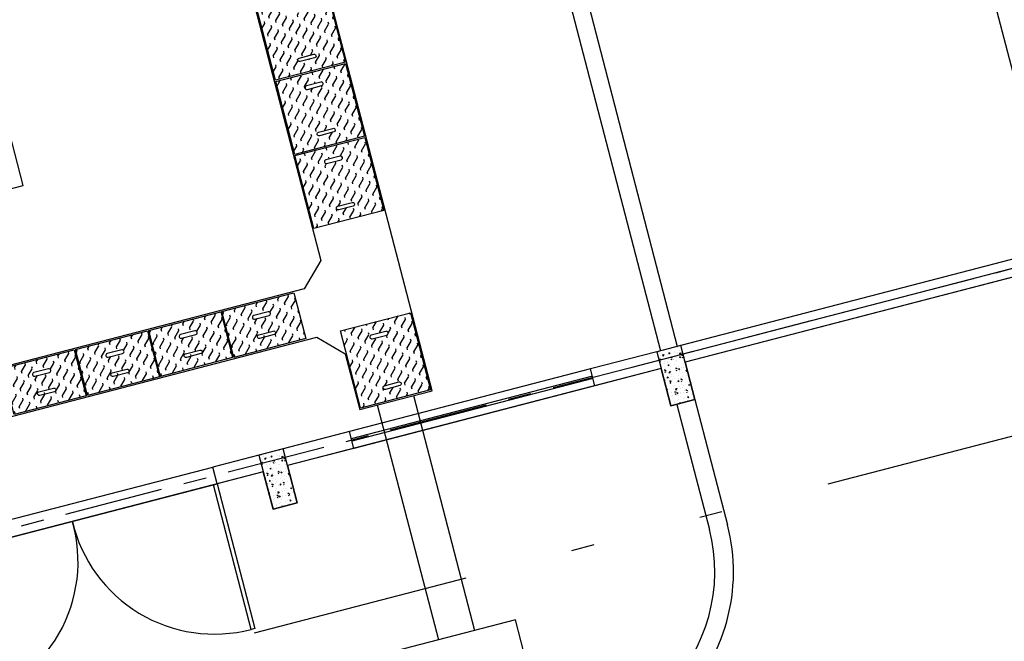
# Model space of a CAD drawing. Units: millimetres. Extents: x 0 to 841, y 0 to 594.
# Drawn here: x 689 to 694, y 527 to 530 of the extents above; entities that cross this region are included whole.
import ezdxf

# ---------------------------------------------------------------- set-up
doc = ezdxf.new("R2010")
doc.units = ezdxf.units.MM
for name, pattern in [('CENTER', [50.800000000000004, 31.75, -6.35, 6.35, -6.35]), ('DIVIDE2', [15.875, 6.35, -3.175, 0, -3.175, 0, -3.175]), ('HIDDEN', [9.524999999999999, 6.35, -3.175])]:
    doc.linetypes.add(name, pattern=pattern)
for name, color, linetype in [('AES', 7, 'Continuous'), ('AL1', 8, 'Continuous'), ('AL2', 7, 'Continuous'), ('AL3', 3, 'Continuous'), ('APA', 5, 'Continuous'), ('AR80', 3, 'Continuous'), ('Hachuras', 8, 'Continuous'), ('PILARES', 6, 'Continuous')]:
    doc.layers.add(name, color=color, linetype=linetype)
doc.styles.add('R100', font='simplex.shx', dxfattribs={"height": 2.5})
doc.dimstyles.new('TICK-500', dxfattribs={"dimtxt": 2.5, "dimasz": 2.5, "dimexe": 1, "dimexo": 1, "dimgap": 1, "dimtad": 1, "dimdec": 0, "dimlfac": 50, "dimrnd": 0.5, "dimzin": 12, "dimdsep": 46, "dimtxsty": 'R100', "dimblk": 'ARCHTICK', "dimcen": 0.09, "dimdle": 1, "dimclrd": 7, "dimclre": 7, "dimclrt": 3, "dimadec": 0, "dimazin": 0, "dimtfac": 1, "dimtdec": 0, "dimtofl": 0, "dimtmove": 0, "dimatfit": 3, "dimfxl": 1, "dimtolj": 1, "dimtzin": 0, "dimlwd": -1, "dimlwe": -1, "dimarcsym": 0})

# ---------------------------------------------------------------- blocks, each defined once
blk = doc.blocks.new('SALA ELETRICA')
at = {"layer": 'Hachuras'}
h = blk.add_hatch(dxfattribs=at)
h.set_pattern_fill('FLEX', color=8, scale=0.02, angle=59.56643563709163, style=0)
h.set_pattern_definition([(59.56643563709164, (-632.9787527914666, 358.0478124598324), (-0.1095015694490298, 0.06433044604383917), [0.127, -0.127]), (104.5664356370916, (-632.9144223454223, 358.1573140292822), (-0.1095016167471258, 0.06433047383072503), [0.03175, -0.1161052, 0.03175, -0.1796052])])
h.paths.add_polyline_path([(-632.2056194323216, 359.6848452889845), (-633.3283331681735, 359.3931024787371), (-633.024028440672, 358.2220467219196), (-631.9013147048204, 358.5137895321669)])
h.paths.add_polyline_path([(-632.8200891026959, 359.2662352786581, -1), (-632.8351792480537, 359.3243066787888), (-632.6028936475332, 359.3846672602192, -1), (-632.5878035021753, 359.3265958600883)], flags=16)
h.paths.add_polyline_path([(-632.4095587703034, 358.6406567322446, -1), (-632.3944686249458, 358.5825853321137), (-632.6267542254661, 358.5222247506834, -1), (-632.641844370824, 358.5802961508142)], flags=16)
h = blk.add_hatch(dxfattribs=at)
h.set_pattern_fill('FLEX', color=8, scale=0.02, angle=59.56643563709163, style=0)
h.set_pattern_definition([(59.56643563709164, (-632.6467801338943, 356.7702822191817), (-0.1095015694490298, 0.06433044604383917), [0.127, -0.127]), (104.5664356370916, (-632.5824496878499, 356.8797837886316), (-0.1095016167471258, 0.06433047383072503), [0.03175, -0.1161052, 0.03175, -0.1796052])])
h.paths.add_polyline_path([(-631.8962846563638, 358.494432398787), (-633.0189983922157, 358.2026895885396), (-632.7146936647216, 357.0316338317263), (-631.5919799288697, 357.3233766419736)])
h.paths.add_polyline_path([(-632.5107543267382, 358.0758223884606, -1), (-632.525844472096, 358.1338937885914), (-632.2935588715754, 358.1942543700217, -1), (-632.2784687262179, 358.1361829698909)], flags=16)
h.paths.add_polyline_path([(-632.100223994353, 357.4502438420512, -1), (-632.0851338489952, 357.3921724419204), (-632.3174194495155, 357.3318118604901, -1), (-632.3325095948733, 357.3898832606209)], flags=16)
h = blk.add_hatch(dxfattribs=at)
h.set_pattern_fill('FLEX', color=8, scale=0.02, angle=59.56643563709163, style=0)
h.set_pattern_definition([(59.56643563709164, (-632.3148074763221, 355.492751978531), (-0.1095015694490298, 0.06433044604383917), [0.127, -0.127]), (104.5664356370916, (-632.2504770302778, 355.6022535479809), (-0.1095016167471258, 0.06433047383072503), [0.03175, -0.1161052, 0.03175, -0.1796052])])
h.paths.add_polyline_path([(-631.5869498804134, 357.3040195085937), (-632.7096636162651, 357.0122766983462), (-632.4053588887639, 355.8412209415287), (-631.282645152912, 356.1329637517762)])
h.paths.add_polyline_path([(-631.9691339502672, 356.9457700796976), (-632.2014195507875, 356.8854094982672, -1), (-632.2165096961453, 356.9434808983981), (-631.984224095625, 357.0038414798283, -1)], flags=16)
h.paths.add_polyline_path([(-631.7757990730374, 356.2017595517229), (-632.008084673558, 356.1413989702926, -1), (-632.0231748189155, 356.1994703704235), (-631.7908892183953, 356.2598309518537, -1)], flags=16)
h = blk.add_hatch(dxfattribs=at)
h.set_pattern_fill('FLEX', color=8, scale=0.02, angle=59.56643563709163, style=0)
h.set_pattern_definition([(59.56643563709164, (-633.990147839407, 353.3009912364491), (-0.1095015694490298, 0.06433044604383917), [0.127, -0.127]), (104.5664356370916, (-633.9258173933626, 353.410492805899), (-0.1095016167471258, 0.06433047383072503), [0.03175, -0.1161052, 0.03175, -0.1796052])])
h.paths.add_polyline_path([(-632.5347802295432, 354.0717959472247), (-632.7259220707383, 354.807367015536), (-633.8825107900036, 354.5068216204986), (-633.6913689488083, 353.7712505521873)])
h.paths.add_polyline_path([(-633.1250436322941, 354.4447162942386), (-633.3573292328147, 354.3843557128082, -1), (-633.3724193781725, 354.442427112939), (-633.140133777652, 354.5027876943693, -1)], flags=16)
h = blk.add_hatch(dxfattribs=at)
h.set_pattern_fill('FLEX', color=8, scale=0.02, angle=59.56643563709163, style=0)
h.set_pattern_definition([(59.56643563709164, (-635.1660936920493, 352.995415792956), (-0.1095015694490298, 0.06433044604383917), [0.127, -0.127]), (104.5664356370916, (-635.101763246005, 353.1049173624059), (-0.1095016167471258, 0.06433047383072503), [0.03175, -0.1161052, 0.03175, -0.1796052])])
h.paths.add_polyline_path([(-633.7107260821856, 353.7662205037317), (-633.9018679233807, 354.5017915720429), (-635.058456642646, 354.2012461770055), (-634.8673148014507, 353.4656751086942)])
h.paths.add_polyline_path([(-634.3009894849365, 354.1391408507454), (-634.533275085457, 354.0787802693151, -1), (-634.5483652308146, 354.1368516694459), (-634.3160796302943, 354.1972122508762, -1)], flags=16)
h = blk.add_hatch(dxfattribs=at)
h.set_pattern_fill('FLEX', color=8, scale=0.02, angle=59.56643563709163, style=0)
h.set_pattern_definition([(59.56643563709164, (-631.6558816693378, 352.9570080683912), (-0.1095015694490298, 0.06433044604383917), [0.127, -0.127]), (104.5664356370916, (-631.5915512232934, 353.0665096378411), (-0.1095016167471258, 0.06433047383072503), [0.03175, -0.1161052, 0.03175, -0.1796052])])
h.paths.add_polyline_path([(-631.9778047703007, 354.1958646045047), (-631.6558816693378, 352.9570080683912), (-630.5331679334861, 353.2487508786387), (-630.8550910344491, 354.4876074147521)])
h.paths.add_polyline_path([(-631.4695607048232, 354.0689974044257, -1), (-631.484650850181, 354.1270688045564), (-631.2523652496604, 354.1874293859868, -1), (-631.2372751043029, 354.1293579858559)], flags=16)
h.paths.add_polyline_path([(-631.0414119989694, 353.3756180787162, -1), (-631.0263218536115, 353.3175466785855), (-631.2586074541318, 353.2571860971551, -1), (-631.2736975994897, 353.315257497286)], flags=16)
h = blk.add_hatch(dxfattribs=at)
h.set_pattern_fill('FLEX', color=8, scale=0.02, angle=59.56643563709163, style=0)
h.set_pattern_definition([(59.56643563709164, (-636.342039544686, 352.6898403494645), (-0.1095015694490298, 0.06433044604383917), [0.127, -0.127]), (104.5664356370916, (-636.2777090986417, 352.7993419189144), (-0.1095016167471258, 0.06433047383072503), [0.03175, -0.1161052, 0.03175, -0.1796052])])
h.paths.add_polyline_path([(-634.8866719348223, 353.46064506024), (-635.0778137760174, 354.1962161285513), (-636.2344024952827, 353.8956707335138), (-636.0432606540874, 353.1600996652026)])
h.paths.add_polyline_path([(-635.4769353375732, 353.8335654072538), (-635.7092209380937, 353.7732048258235, -1), (-635.7243110834515, 353.8312762259543), (-635.492025482931, 353.8916368073847, -1)], flags=16)
h = blk.add_hatch(dxfattribs=at)
h.set_pattern_fill('AR-CONC', color=8, scale=0.001, angle=194.5664356370916, style=0)
h.set_pattern_definition([(244.5664356370916, (-626.5137776256536, 353.9625821949378), (-0.1803373654751848, -0.03039313538399192), [0.01905, -0.20955]), (189.5664356370916, (-626.5137776256536, 353.9625821949378), (0.08216121269306381, -0.1760517898260768), [0.01524, -0.16764]), (295.0174356370916, (-626.5288056836928, 353.9600494407782), (-0.09817700894381605, -0.2064442492874187), [0.01619, -0.17809]), (240.7506356370916, (-626.5010013025842, 353.9134150761607), (-0.2729394048374158, -0.02748608804463183), [0.028575, -0.314325]), (291.2020356370916, (-626.5237462266864, 353.9111245474236), (-0.1675451448121822, -0.2991802144191104), [0.02428499999999999, -0.2671349999999998]), (185.7504356370916, (-626.5010013025842, 353.9134150761607), (-0.1675456143889952, -0.29917988386423), [0.02285999999999999, -0.25146]), (215.5664356370916, (-626.5287789427389, 353.9193186943213), (-0.1724614982018049, 0.06084685450365419), [0.01905, -0.20955]), (160.5664356370916, (-626.5287789427389, 353.9193186943213), (-0.0134917855854431, -0.1938109111837526), [0.01524, -0.16764]), (266.0178356370917, (-626.5431506566192, 353.9243892582781), (-0.1859527766475989, -0.1329643486279244), [0.01618999999999996, -0.1780899999999997]), (232.0664356370916, (-626.5137776256536, 353.9625821949378), (0.01827647186843754, -0.08261394945723277), [0, -0.165608, 0, -0.17018, 0, -0.168275]), (202.0664356370916, (-626.5137776256536, 353.9625821949378), (-0.03947619870313573, -0.1137657444261257), [0, -0.09702799999999982, 0, -0.1617979999999997, 0, -0.06413499999999983]), (162.0664356370916, (-626.4589562882184, 353.9768277951599), (-0.1326730547566373, -0.0285567600925299), [0, -0.0635, 0, -0.19812, 0, -0.26289]), (152.0664356370916, (-626.4343727288285, 353.9832159566951), (-0.1369729919600763, -0.06186404689207507), [0, -0.08255000000000001, 0, -0.131572, 0, -0.18669])])
h.paths.add_polyline_path([(-626.5137776256536, 353.9625821949378), (-626.9009202931886, 353.861981225887), (-626.6745681128243, 352.9909102239335), (-626.2874254452893, 353.0915111929843)])
h = blk.add_hatch(dxfattribs=at)
h.set_pattern_fill('FLEX', color=8, scale=0.02, angle=59.56643563709163, style=0)
h.set_pattern_definition([(59.56643563709164, (-637.5179853973284, 352.3842649059713), (-0.1095015694490298, 0.06433044604383917), [0.127, -0.127]), (104.5664356370916, (-637.4536549512841, 352.4937664754212), (-0.1095016167471258, 0.06433047383072503), [0.03175, -0.1161052, 0.03175, -0.1796052])])
h.paths.add_polyline_path([(-636.0626177874647, 353.1550696167469), (-636.2537596286597, 353.8906406850582), (-637.410348347925, 353.5900952900207), (-637.2192065067297, 352.8545242217095)])
h.paths.add_polyline_path([(-636.6528811902156, 353.5279899637608), (-636.8851667907361, 353.4676293823304, -1), (-636.9002569360939, 353.5257007824612), (-636.6679713355734, 353.5860613638915, -1)], flags=16)
h = blk.add_hatch(dxfattribs=at)
h.set_pattern_fill('AR-CONC', color=8, scale=0.001, angle=194.5664356370916, style=0)
h.set_pattern_definition([(244.5664356370916, (-632.9016316399795, 352.3026662055998), (-0.1803373654751848, -0.03039313538399192), [0.01905, -0.20955]), (189.5664356370916, (-632.9016316399795, 352.3026662055998), (0.08216121269306381, -0.1760517898260768), [0.01524, -0.16764]), (295.0174356370916, (-632.9166596980187, 352.3001334514403), (-0.09817700894381605, -0.2064442492874187), [0.01619, -0.17809]), (240.7506356370916, (-632.8888553169102, 352.2534990868227), (-0.2729394048374158, -0.02748608804463183), [0.028575, -0.314325]), (291.2020356370916, (-632.9116002410124, 352.2512085580855), (-0.1675451448121822, -0.2991802144191104), [0.02428499999999999, -0.2671349999999998]), (185.7504356370916, (-632.8888553169102, 352.2534990868227), (-0.1675456143889952, -0.29917988386423), [0.02285999999999999, -0.25146]), (215.5664356370916, (-632.9166329570646, 352.2594027049834), (-0.1724614982018049, 0.06084685450365419), [0.01905, -0.20955]), (160.5664356370916, (-632.9166329570646, 352.2594027049834), (-0.0134917855854431, -0.1938109111837526), [0.01524, -0.16764]), (266.0178356370917, (-632.9310046709452, 352.2644732689402), (-0.1859527766475989, -0.1329643486279244), [0.01618999999999996, -0.1780899999999997]), (232.0664356370916, (-632.9016316399795, 352.3026662055998), (0.01827647186843754, -0.08261394945723277), [0, -0.165608, 0, -0.17018, 0, -0.168275]), (202.0664356370916, (-632.9016316399795, 352.3026662055998), (-0.03947619870313573, -0.1137657444261257), [0, -0.09702799999999982, 0, -0.1617979999999997, 0, -0.06413499999999983]), (162.0664356370916, (-632.8468103025443, 352.316911805822), (-0.1326730547566373, -0.0285567600925299), [0, -0.0635, 0, -0.19812, 0, -0.26289]), (152.0664356370916, (-632.8222267431545, 352.323299967357), (-0.1369729919600763, -0.06186404689207507), [0, -0.08255000000000001, 0, -0.131572, 0, -0.18669])])
h.paths.add_polyline_path([(-632.9016316399795, 352.3026662055998), (-633.2887743075144, 352.2020652365491), (-633.0624221271503, 351.3309942345954), (-632.6752794596152, 351.4315952036462)])
at = {"layer": 'AES', "color": 8}
for p, q in [((-627.9655626289136, 353.5853285609902), (-631.8369893042627, 352.5793188704823)), ((-627.9353823382003, 353.4691857607371), (-631.8068090135494, 352.4631760702292)), ((-627.9253222412947, 353.4304714939814), (-631.7967489166438, 352.4244618034735)), ((-627.895141950584, 353.3143286937275), (-631.7665686259331, 352.3083190032196))]:
    blk.add_line(p, q, dxfattribs=at)
blk.add_lwpolyline([(-633.3571821508622, 349.4152840682478), (-633.4152535509959, 349.4001939228893), (-634.0188593653004, 351.7230499280988), (-633.9607879651669, 351.7381400734573)], close=True, dxfattribs=at)
at = {"layer": 'AL1', "color": 8, "linetype": 'CENTER', "ltscale": 0.05}
blk.add_line((-652.0299833437962, 347.1874183039506), (-620.4778559396957, 355.3863972815911), dxfattribs=at)
at = {"layer": 'AL1', "color": 8, "linetype": 'HIDDEN'}
for p, q in [((-631.3887793968856, 353.0057517203389), (-630.4079199486448, 349.2311107118904)), ((-630.8080653955833, 353.1566531739151), (-629.8272059473425, 349.3820121654667))]:
    blk.add_line(p, q, dxfattribs=at)
at = {"layer": 'AL1', "color": 8}
for points in [[(-633.024028440672, 358.2220467219196), (-633.3283331681735, 359.3931024787371), (-632.2056194323216, 359.6848452889845), (-631.9013147048204, 358.5137895321669)], [(-632.7146936647216, 357.0316338317263), (-633.0189983922157, 358.2026895885396), (-631.8962846563638, 358.494432398787), (-631.5919799288697, 357.3233766419737)], [(-632.4053588887639, 355.8412209415287), (-632.7096636162651, 357.0122766983462), (-631.5869498804134, 357.3040195085937), (-631.282645152912, 356.1329637517762)], [(-633.8825107900036, 354.5068216204985), (-632.7259220707383, 354.807367015536), (-632.5347802295432, 354.0717959472247), (-633.6913689488083, 353.7712505521873)], [(-635.058456642646, 354.2012461770055), (-633.9018679233807, 354.5017915720429), (-633.7107260821856, 353.7662205037317), (-634.8673148014507, 353.4656751086942)], [(-631.6558816693378, 352.9570080683912), (-631.9778047703007, 354.1958646045047), (-630.8550910344491, 354.4876074147521), (-630.5331679334861, 353.2487508786387)], [(-636.2344024952827, 353.8956707335138), (-635.0778137760174, 354.1962161285512), (-634.8866719348223, 353.46064506024), (-636.0432606540874, 353.1600996652026)], [(-637.410348347925, 353.5900952900207), (-636.2537596286597, 353.8906406850582), (-636.0626177874647, 353.1550696167469), (-637.2192065067297, 352.8545242217095)]]:
    blk.add_lwpolyline(points, close=True, dxfattribs=at)
for points in [[(-632.6267542254661, 358.5222247506834, -0.9999999999999999), (-632.641844370824, 358.5802961508142), (-632.4095587703034, 358.6406567322446, -0.9999999999999999), (-632.3944686249458, 358.5825853321137)], [(-632.525844472096, 358.1338937885914, 0.9999999999999999), (-632.5107543267382, 358.0758223884606), (-632.2784687262179, 358.1361829698909, 0.9999999999999999), (-632.2935588715754, 358.1942543700217)], [(-632.3174194495155, 357.3318118604901, -0.9999999999999999), (-632.3325095948733, 357.3898832606209), (-632.100223994353, 357.4502438420512, -0.9999999999999999), (-632.0851338489952, 357.3921724419204)], [(-632.2165096961453, 356.9434808983981, 0.9999999999999999), (-632.2014195507875, 356.8854094982672), (-631.9691339502672, 356.9457700796976, 0.9999999999999999), (-631.984224095625, 357.0038414798283)], [(-632.008084673558, 356.1413989702926, -0.9999999999999999), (-632.0231748189155, 356.1994703704235), (-631.7908892183953, 356.2598309518537, -0.9999999999999999), (-631.7757990730374, 356.2017595517229)], [(-633.3724193781725, 354.442427112939, 0.9999999999999999), (-633.3573292328147, 354.3843557128082), (-633.1250436322941, 354.4447162942386, 0.9999999999999999), (-633.140133777652, 354.5027876943693)], [(-634.5483652308146, 354.1368516694459, 0.9999999999999999), (-634.533275085457, 354.0787802693151), (-634.3009894849365, 354.1391408507454, 0.9999999999999999), (-634.3160796302943, 354.1972122508762)], [(-633.277157241891, 354.0758298733399, -0.9999999999999999), (-633.2922473872488, 354.1339012734707), (-633.0599617867285, 354.194261854901, -0.9999999999999999), (-633.0448716413707, 354.1361904547701)], [(-631.484650850181, 354.1270688045564, 0.9999999999999999), (-631.4695607048232, 354.0689974044257), (-631.2372751043029, 354.1293579858559, 0.9999999999999999), (-631.2523652496604, 354.1874293859868)], [(-635.7243110834515, 353.8312762259543, 0.9999999999999999), (-635.7092209380937, 353.7732048258235), (-635.4769353375732, 353.8335654072538, 0.9999999999999999), (-635.492025482931, 353.8916368073847)], [(-634.4531030945334, 353.7702544298468, -0.9999999999999999), (-634.4681932398912, 353.8283258299775), (-634.2359076393709, 353.8886864114079, -0.9999999999999999), (-634.2208174940131, 353.8306150112771)], [(-636.9002569360939, 353.5257007824612, 0.9999999999999999), (-636.8851667907361, 353.4676293823304), (-636.6528811902156, 353.5279899637608, 0.9999999999999999), (-636.6679713355734, 353.5860613638915)], [(-635.6290489471701, 353.4646789863551, -0.9999999999999999), (-635.6441390925279, 353.522750386486), (-635.4118534920076, 353.5831109679162, -0.9999999999999999), (-635.3967633466498, 353.5250395677855)], [(-631.2586074541318, 353.2571860971551, -0.9999999999999999), (-631.2736975994897, 353.315257497286), (-631.0414119989694, 353.3756180787162, -0.9999999999999999), (-631.0263218536115, 353.3175466785855)], [(-636.8049947998124, 353.1591035428621, -0.9999999999999999), (-636.8200849451703, 353.2171749429929), (-636.58779934465, 353.2775355244232, -0.9999999999999999), (-636.5727091992921, 353.2194641242924)]]:
    blk.add_lwpolyline(points, format="xyb", close=True, dxfattribs=at)
at = {"layer": 'AL1', "color": 8, "linetype": 'HIDDEN', "ltscale": 0.5}
blk.add_lwpolyline([(-629.1697931840629, 349.552844178045), (-631.1055065217374, 349.0498393327911), (-630.6025016764836, 347.1141259951165), (-628.666788338809, 347.6171308403705)], close=True, dxfattribs=at)
at = {"layer": 'AL1', "color": 8}
for centre, start, end in [((-638.5335270569178, 350.4886730825792), 284.5664356371087, 16.01688425679244), ((-634.0039578467606, 351.6657044204732), 193.1159870174077, 284.5664356371087)]:
    blk.add_arc(centre, 2.340750000000008, start, end, dxfattribs=at)
at = {"layer": 'AL2', "color": 8}
for p, q in [((-638.6769206539218, 350.801928312124), (-634.0312086434603, 352.00913994057)), ((-638.6064999755929, 350.5309284448521), (-633.9607879651719, 351.738140073465))]:
    blk.add_line(p, q, dxfattribs=at)
at = {"layer": 'AL3', "color": 8}
for points in [[(-641.9126424391172, 355.273225369205), (-637.0746718364503, 356.5303963598574), (-637.7493743623561, 359.1268538108768)], [(-637.4802143325244, 359.5850108346822), (-634.0206837183573, 360.4839872623153), (-633.5625266945519, 360.2148272324837), (-632.2928623387706, 355.3287784179422), (-632.5620223686051, 354.8706213941362), (-644.4904106455872, 351.7709697139932)], [(-644.2892087074849, 350.9966843789206), (-632.3608204304999, 354.0963360590642), (-631.9026634066911, 353.8271760292305), (-631.6702087542592, 352.9326208865584), (-630.5087807516575, 353.2344237937101), (-632.7974000960976, 362.0417166690563), (-634.8911644556258, 361.497641470952), (-635.3493214794419, 361.7668015007899), (-635.8942940388872, 363.8640191756062), (-636.6685793739514, 363.6628172375061), (-636.1236068145038, 361.5655995626813), (-636.3927668443418, 361.1074425388773), (-637.7820172396769, 360.7464388372869)]]:
    blk.add_lwpolyline(points, dxfattribs=at)
at = {"layer": 'APA', "color": 8}
for p, q in [((-623.5358995558856, 367.3932315537259), (-620.4549948787344, 355.536987360582)), ((-629.4207487249569, 363.7976022267105), (-626.8428488930606, 353.877071371244)), ((-627.9928377136303, 359.4158822285126), (-626.5718490257873, 353.9474920495793)), ((-620.5130662788627, 355.521897215225), (-626.5137776256549, 353.9625821949194)), ((-620.4426456005274, 355.2508973479516), (-626.443356947332, 353.6915823276939)), ((-626.9009202931913, 353.8619812258862), (-627.9655626289143, 353.585328560993)), ((-627.89514195058, 353.3143286937226), (-627.9655626289152, 353.5853285609959)), ((-626.8304996148561, 353.5909813586129), (-627.895141950584, 353.3143286937275)), ((-631.8369893042634, 352.5793188704852), (-632.9016316399852, 352.3026662055984)), ((-631.766568625929, 352.3083190032147), (-631.8369893042641, 352.579318870488)), ((-631.7665686259331, 352.3083190032196), (-632.83121096165, 352.0316663383251)), ((-633.2887743075144, 352.2020652365491), (-634.0312086435029, 352.0091399407333)), ((-633.9607879651676, 351.73814007346), (-634.0312086435029, 352.0091399407333)), ((-633.2183536291791, 351.9310653692758), (-633.9607879651676, 351.73814007346))]:
    blk.add_line(p, q, dxfattribs=at)
at = {"layer": 'PILARES', "color": 8}
for points in [[(-626.5137776256593, 353.9625821949363), (-626.9009202931886, 353.861981225887), (-626.6745681128243, 352.9909102239335), (-626.287425445295, 353.0915111929828), (-626.5137776256593, 353.9625821949363)], [(-632.9016316399852, 352.3026662055984), (-633.2887743075144, 352.2020652365491), (-633.0624221271503, 351.3309942345954), (-632.6752794596209, 351.4315952036447), (-632.9016316399852, 352.3026662055984)]]:
    blk.add_lwpolyline(points, close=True, dxfattribs=at)
blk = doc.blocks.new('_ArchTick')
at = {"color": 0, "linetype": 'ByBlock', "const_width": 0.15}
blk.add_lwpolyline([(-0.5, -0.5), (0.5, 0.5)], dxfattribs=at)
blk = doc.blocks.new('A$C3DA55548')
at = {"layer": 'AL1', "linetype": 'Continuous'}
for p, q in [((-136.9976389067727, -55.16498934344702), (-138.625170144466, -55.58791152021138)), ((-138.8369872040994, -55.68218553172858), (-136.9880890511687, -55.20174004881324)), ((-136.9785391955642, -55.23849075418116), (-138.6060704332573, -55.66141293094552))]:
    blk.add_line(p, q, dxfattribs=at)
at = {"layer": 'AL1'}
for p, q in [((-138.5637782155471, -55.82416605465619), (-138.4222035811844, -56.36898766144213)), ((-138.6425297270473, -55.84463003095095), (-138.5009550926845, -56.3894516377369))]:
    blk.add_line(p, q, dxfattribs=at)
at = {"layer": 'AL1', "linetype": 'DIVIDE2', "ltscale": 0.15}
blk.add_lwpolyline([(-147.0904756220386, -53.58383987565753), (-135.7765084698226, -50.64384861463463), (-134.5655456112809, -55.30399648164837), (-145.8795127634969, -58.24398774267127)], close=True, dxfattribs=at)
at = {"layer": 'AL1', "linetype": 'Continuous'}
blk.add_lwpolyline([(-136.9785391955406, -55.23849075417502), (-138.6060704332114, -55.66141293093392), (-138.5637782155471, -55.82416605465619), (-138.6687802308791, -55.85145135638209), (-138.7110724485558, -55.68869823261502), (-140.3386036862257, -56.1116204093737), (-140.2963114685498, -56.27437353314099), (-140.4013134838817, -56.30165883486688), (-140.4436057015577, -56.13890571109971), (-142.0711369392284, -56.56182788785861)], dxfattribs=at)
at = {"layer": 'AL1'}
for radius in [0.8136691520112009, 0.7323022368100809]:
    blk.add_arc((-139.2097186961855, -56.57362742438977), radius, 314.5658403849963, 14.56643563708863, dxfattribs=at)
at = {"layer": 'AL1', "linetype": 'Continuous', "xscale": 0.2712230506704145, "yscale": 0.2712230506704145, "zscale": 0.2712230506704145}
blk.add_blockref('SALA ELETRICA', (31.29980791023672, -151.5907228862388), dxfattribs=at)
at = {"layer": 'AL1'}
blk.add_leader([(-144.1928045584376, -55.02995281132723), (-144.1928045584376, -74.4955028598099), (-120.5705686896181, -74.4955028598099)], dimstyle='TICK-500', override={"dimgap": 1, "dimtad": 0}, dxfattribs=at)

msp = doc.modelspace()

# ---------------------------------------------------------------- block references
at = {"layer": 'AR80'}
msp.add_blockref('A$C3DA55548', (830.9999999999999, 584), dxfattribs=at)

doc.saveas('drawing.dxf')
